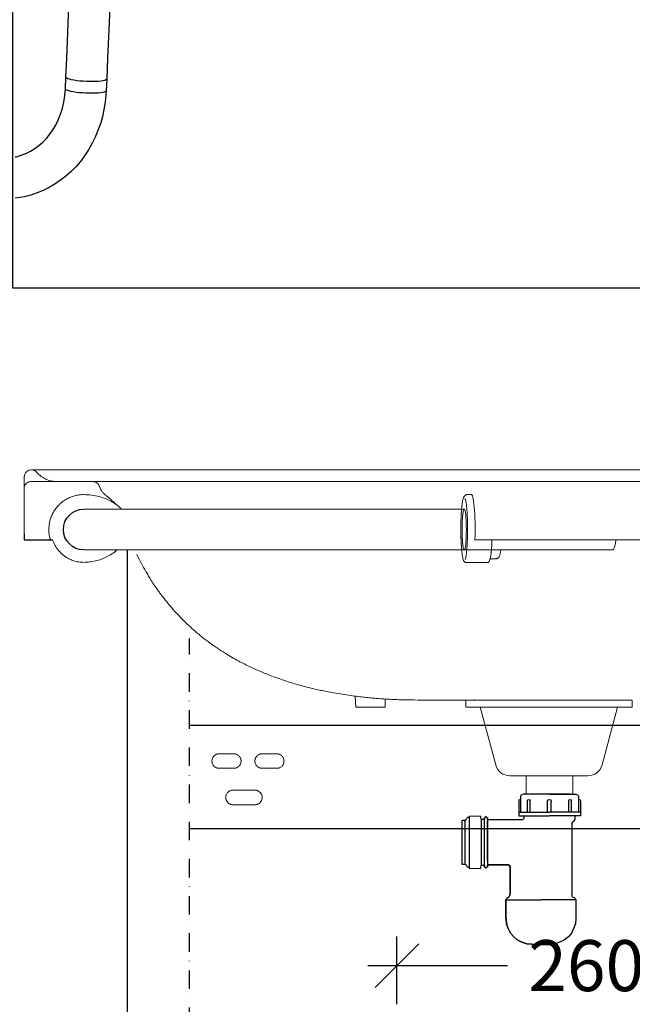
# Model space of a CAD drawing. Units: millimetres. Extents: x 121484 to 162757, y -7910 to 20038.
# Drawn here: x 133000 to 133420, y 148 to 824 of the extents above; entities that cross this region are included whole.
import ezdxf

# ---------------------------------------------------------------- set-up
doc = ezdxf.new("R2010")
doc.units = ezdxf.units.MM
doc.linetypes.add('DASHDOT', pattern=[25.4, 12.7, -6.35, 0, -6.35])
doc.linetypes.add('HIDDEN', pattern=[0.375, 0.25, -0.125])
for name, color, linetype in [('Bano-Elektro', 6, 'Continuous'), ('Bano-Utstyr', 7, 'Continuous'), ('Bano-VVS', 5, 'Continuous'), ('P', 250, 'Continuous')]:
    doc.layers.add(name, color=color, linetype=linetype)
doc.styles.add('verdana', font='arialbd.ttf')
doc.dimstyles.new('BANO VVS-ELEKTRO', dxfattribs={"dimscale": 10, "dimtxt": 2, "dimasz": 3, "dimexe": 2, "dimexo": 2, "dimgap": 1.5, "dimtad": 1, "dimdec": 0, "dimzin": 0, "dimdsep": 46, "dimtxsty": 'verdana', "dimblk1": 'OBLIQUE', "dimblk2": 'OBLIQUE', "dimsah": 1, "dimcen": 4, "dimdle": 2, "dimclrd": 256, "dimclre": 256, "dimadec": 1, "dimazin": 0, "dimtfac": 1, "dimtdec": 0, "dimtix": 1, "dimtmove": 0, "dimatfit": 2, "dimldrblk": 'OBLIQUE', "dimfxl": 1, "dimtolj": 1, "dimtzin": 0, "dimlwd": -1, "dimlwe": -1, "dimarcsym": 0})

# ---------------------------------------------------------------- blocks, each defined once
blk = doc.blocks.new('Bano-skap-foran')
at = {"color": 7, "linetype": 'Continuous'}
for p, q in [((-464.75, 1068.3), (-464.39, 1060.29)), ((-436.42, 1061.57), (-436.78, 1069.58))]:
    blk.add_line(p, q, dxfattribs=at)
at = {"color": 7, "linetype": 'Continuous', "flags": 128}
for points in [[(-467.35, 1131.27), (-466.41, 1106.95), (-465.4, 1082.68), (-464.75, 1068.3)], [(-436.78, 1069.57), (-437.35, 1082.28), (-438.37, 1106.45), (-439.31, 1130.67)], [(-464.75, 1068.3), (-464.65, 1068.04), (-464.2, 1067.69), (-463.41, 1067.37), (-462.28, 1067.09), (-460.86, 1066.86), (-459.18, 1066.69), (-457.28, 1066.57), (-455.21, 1066.51), (-453.02, 1066.52), (-450.78, 1066.59), (-448.53, 1066.72), (-446.35, 1066.9), (-444.28, 1067.14), (-442.37, 1067.43)], [(-442.37, 1067.43), (-440.69, 1067.75), (-439.26, 1068.11), (-438.14, 1068.49), (-437.34, 1068.88), (-436.89, 1069.27), (-436.78, 1069.58)], [(-442.01, 1059.43), (-440.32, 1059.75), (-438.9, 1060.11), (-437.77, 1060.48), (-436.97, 1060.87), (-436.52, 1061.26), (-436.42, 1061.57)], [(-401.99, 1014.86), (-402.7, 1014.99), (-406.02, 1015.93), (-409.25, 1017.17), (-412.38, 1018.7), (-415.37, 1020.53), (-418.22, 1022.62), (-420.9, 1024.97), (-423.41, 1027.57), (-425.73, 1030.4), (-427.84, 1033.43), (-429.75, 1036.67), (-431.43, 1040.08), (-432.88, 1043.65), (-434.1, 1047.37), (-435.07, 1051.2), (-435.79, 1055.14), (-436.26, 1059.16), (-436.42, 1061.57)], [(-464.39, 1060.29), (-464.21, 1057.43), (-463.68, 1052.35), (-462.86, 1047.33), (-461.76, 1042.39), (-460.38, 1037.56), (-458.74, 1032.85), (-456.82, 1028.28), (-454.65, 1023.86), (-452.23, 1019.62), (-449.57, 1015.58), (-446.68, 1011.74), (-443.57, 1008.12), (-440.26, 1004.74), (-436.76, 1001.62), (-433.08, 998.75), (-429.24, 996.15), (-425.25, 993.84), (-421.13, 991.81), (-416.9, 990.08), (-412.57, 988.64), (-408.15, 987.52), (-403.67, 986.7), (-402, 986.51)], [(-464.39, 1060.29), (-464.29, 1060.04), (-463.84, 1059.68), (-463.04, 1059.37), (-461.92, 1059.09), (-460.5, 1058.86), (-458.81, 1058.68), (-456.91, 1058.56), (-454.84, 1058.51), (-452.65, 1058.51), (-450.41, 1058.58), (-448.17, 1058.71), (-445.98, 1058.9), (-443.91, 1059.14), (-442.01, 1059.43)]]:
    blk.add_lwpolyline(points, dxfattribs=at)
blk = doc.blocks.new('_OBLIQUE')
at = {"color": 0, "linetype": 'ByBlock'}
blk.add_line((-0.5, -0.5), (0.5, 0.5), dxfattribs=at)
blk = doc.blocks.new('*D157')
at = {"layer": 'Bano-Elektro', "transparency": 16777216}
for p, q in [((132321.8, -304.7), (132321.8, 1685.3)), ((133271.52, 1665.3), (132301.8, 1665.3)), ((132394.35, -284.7), (132301.8, -284.7))]:
    blk.add_line(p, q, dxfattribs=at)
at = {"layer": 'Defpoints', "color": 0, "transparency": 16777216}
for p in [(132321.8, 1665.3), (133291.52, 1665.3), (132414.35, -284.7)]:
    blk.add_point(p, dxfattribs=at)
at = {"layer": 'Bano-Elektro', "transparency": 16777216, "xscale": 30, "yscale": 30, "zscale": 30}
for p, rotation in [((132321.8, 1665.3), 90), ((132321.8, -284.7), 270)]:
    blk.add_blockref('_OBLIQUE', p, dxfattribs=dict(at, rotation=rotation))
at = {"layer": 'Bano-Elektro', "color": 0, "transparency": 16777216, "insert": (132278.81, 1311.43), "char_height": 45, "attachment_point": 5, "rotation": 90, "style": 'verdana'}
blk.add_mtext('\\A1;1950', dxfattribs=at)
blk = doc.blocks.new('*D153')
at = {"layer": 'Bano-VVS', "transparency": 16777216}
for p, q in [((133799.98, 215.31), (133799.98, 143.04)), ((133616.28, 195.31), (133819.98, 195.31)), ((133799.98, -304.7), (133799.98, 34.78)), ((133267.28, -284.7), (133819.98, -284.7))]:
    blk.add_line(p, q, dxfattribs=at)
at = {"layer": 'Defpoints', "color": 0, "transparency": 16777216}
for p in [(133596.28, 195.31), (133799.98, 195.31), (133247.28, -284.7)]:
    blk.add_point(p, dxfattribs=at)
at = {"layer": 'Bano-VVS', "transparency": 16777216, "xscale": 30, "yscale": 30, "zscale": 30}
for p, rotation in [((133799.98, 195.31), 90), ((133799.98, -284.7), 270)]:
    blk.add_blockref('_OBLIQUE', p, dxfattribs=dict(at, rotation=rotation))
at = {"layer": 'Bano-VVS', "color": 0, "transparency": 16777216, "insert": (133799.98, 88.91), "char_height": 35, "attachment_point": 5, "rotation": 90, "style": 'verdana'}
blk.add_mtext('\\A1;480', dxfattribs=at)
blk = doc.blocks.new('*D160')
at = {"layer": 'Bano-Elektro', "transparency": 16777216}
for p, q in [((133258.78, 148.57), (133258.78, 194.95)), ((133518.78, 178.51), (133518.78, 194.95)), ((133238.78, 174.95), (133334.8, 174.95)), ((133538.78, 174.95), (133442.75, 174.95))]:
    blk.add_line(p, q, dxfattribs=at)
at = {"layer": 'Defpoints', "color": 0, "transparency": 16777216}
for p in [(133518.78, 174.95), (133518.78, 158.51), (133258.78, 128.57)]:
    blk.add_point(p, dxfattribs=at)
at = {"layer": 'Bano-Elektro', "transparency": 16777216, "xscale": 30, "yscale": 30, "zscale": 30, "rotation": 180}
blk.add_blockref('_OBLIQUE', (133258.78, 174.95), dxfattribs=at)
at = {"layer": 'Bano-Elektro', "transparency": 16777216, "xscale": 30, "yscale": 30, "zscale": 30}
blk.add_blockref('_OBLIQUE', (133518.78, 174.95), dxfattribs=at)
at = {"layer": 'Bano-Elektro', "color": 0, "transparency": 16777216, "insert": (133388.78, 174.95), "char_height": 35, "attachment_point": 5, "style": 'verdana'}
blk.add_mtext('\\A1;260', dxfattribs=at)
blk = doc.blocks.new('el servant')
at = {"color": 7, "linetype": 'Continuous', "lineweight": 15}
for p, q in [((78929.19, -72239.54), (77998.05, -72239.54)), ((78934.19, -72244.54), (78934.19, -72252.2)), ((78625.94, -72247.54), (78621.12, -72247.54)), ((78934.19, -72252.54), (78934.19, -72287.54)), ((78934.19, -72252.54), (78934.19, -72287.54)), ((78630.05, -72256.54), (78626.98, -72256.54)), ((78631.91, -72257.87), (78631.02, -72256.96)), ((78826.73, -72266.54), (78631.95, -72266.54)), ((78888.97, -72266.54), (78826.73, -72266.54)), ((78366.06, -72287.54), (78618.95, -72287.54)), ((78618.95, -72287.54), (78623.41, -72287.54)), ((78623.41, -72287.54), (78624.56, -72287.54)), ((78914.85, -72287.64), (78915.15, -72287.54)), ((78915.15, -72287.54), (78930.77, -72287.54)), ((78934.19, -72287.54), (78930.77, -72287.54)), ((78934.19, -72287.54), (78930.77, -72287.54)), ((78530.19, -72294.54), (78606.88, -72294.54)), ((78631.95, -72294.54), (78826.73, -72294.54)), ((78826.73, -72294.54), (78888.97, -72294.54)), ((78610.07, -72300.54), (78614.08, -72300.54)), ((78615.54, -72303.04), (78630.96, -72303.04)), ((78706.44, -72402.54), (78706.78, -72394.92)), ((78516.7, -72397.54), (78516.7, -72402.54)), ((78630.89, -72397.54), (78516.7, -72397.54)), ((78516.7, -72402.54), (78630.89, -72402.54)), ((78526.7, -72402.54), (78537.31, -72442.13)), ((78610.28, -72442.13), (78620.89, -72402.54)), ((78630.89, -72402.54), (78630.89, -72397.54)), ((78686.28, -72397.43), (78686.21, -72396.88)), ((78686.29, -72402.54), (78686.29, -72400.32)), ((78557.32, -72462.22), (78557.32, -72449.54)), ((78589.32, -72449.54), (78589.32, -72462.22))]:
    blk.add_line(p, q, dxfattribs=at)
at = {"color": 7, "linetype": 'HIDDEN', "lineweight": 0}
for p, q in [((78893.19, -72266.54), (78888.97, -72266.54)), ((78606.88, -72294.54), (78608.08, -72294.54)), ((78608.08, -72294.54), (78626.98, -72294.54)), ((78626.98, -72294.54), (78631.95, -72294.54)), ((78888.97, -72294.54), (78893.19, -72294.54)), ((78686.29, -72397.54), (78686.28, -72397.43)), ((78760.69, -72434.43), (78770.69, -72434.43)), ((78790.19, -72434.43), (78800.19, -72434.43)), ((78770.69, -72444.43), (78760.69, -72444.43)), ((78800.19, -72444.43), (78790.19, -72444.43)), ((78775.69, -72459.43), (78790.69, -72459.43)), ((78790.69, -72469.43), (78775.69, -72469.43))]:
    blk.add_line(p, q, dxfattribs=at)
for p, q in [((78863.19, -72825.31), (78863.19, -72294.54)), ((78267.88, -72414.95), (78820.66, -72414.95)), ((78267.88, -72485.91), (78820.66, -72485.91))]:
    blk.add_line(p, q)
at = {"color": 7, "linetype": 'Continuous', "lineweight": 15, "elevation": 0, "flags": 128}
for points in [[(78626.98, -72256.54), (78626.66, -72256.72), (78626.36, -72257.28), (78626.06, -72258.19), (78625.77, -72259.45), (78625.51, -72261.04), (78625.26, -72262.92), (78625.04, -72265.08), (78624.86, -72267.48), (78624.7, -72270.08), (78624.58, -72272.84), (78624.5, -72275.73), (78624.46, -72278.68), (78624.45, -72281.67), (78624.49, -72284.63), (78624.56, -72287.54)], [(78630.48, -72280.54), (78630.5, -72278.29), (78630.55, -72276.1), (78630.64, -72274.03), (78630.77, -72272.13), (78630.93, -72270.44), (78631.11, -72269.02), (78631.32, -72267.89), (78631.54, -72267.09), (78631.77, -72266.64), (78631.95, -72266.54)], [(78631.95, -72294.54), (78631.77, -72294.44), (78631.54, -72293.98), (78631.32, -72293.19), (78631.11, -72292.06), (78630.93, -72290.63), (78630.77, -72288.95), (78630.64, -72287.04), (78630.55, -72284.97), (78630.5, -72282.78), (78630.48, -72280.54)]]:
    blk.add_lwpolyline(points, dxfattribs=at)
at = {"color": 7, "linetype": 'HIDDEN', "lineweight": 0, "elevation": 0, "flags": 128}
blk.add_lwpolyline([(78631.95, -72266.54), (78632.01, -72266.55), (78632.25, -72266.82), (78632.47, -72267.45), (78632.69, -72268.41), (78632.88, -72269.69), (78633.05, -72271.25), (78633.2, -72273.05), (78633.31, -72275.05), (78633.38, -72277.19), (78633.42, -72279.41), (78633.42, -72281.66), (78633.38, -72283.89), (78633.31, -72286.02), (78633.2, -72288.02), (78633.05, -72289.82), (78632.88, -72291.38), (78632.69, -72292.66), (78632.47, -72293.63), (78632.25, -72294.25), (78632.01, -72294.53), (78631.95, -72294.54)], dxfattribs=at)
at = {"color": 7, "linetype": 'Continuous', "lineweight": 15}
for centre, radius, start, end in [((78929.19, -72244.54), 5, 0, 139.31198), ((78915.2, -72286.29), 1.25, 272.17631, 345.35564), ((78546.97, -72439.54), 10, 195, 270), ((78600.62, -72439.54), 10, 270, 345)]:
    blk.add_arc(centre, radius, start, end, dxfattribs=at)
blk.add_arc((78893.19, -72280.54), 14, 270, 90)
at = {"color": 7, "linetype": 'HIDDEN', "lineweight": 0}
for centre, radius, start, end in [((78625.54, -72385.82), 11.72, 265.40108, 269.94708), ((78760.69, -72439.43), 5, 90, 270), ((78770.69, -72439.43), 5, 270, 90), ((78790.19, -72439.43), 5, 90, 270), ((78800.19, -72439.43), 5, 270, 90), ((78775.69, -72464.43), 5, 90, 270), ((78790.69, -72464.43), 5, 270, 90)]:
    blk.add_arc(centre, radius, start, end, dxfattribs=at)
at = {"color": 7, "linetype": 'Continuous', "lineweight": 15}
for points, knots in [([(78925.4, -72241.28), (78924.99, -72241.73), (78924.21, -72242.58), (78922.8, -72243.79), (78921.29, -72244.85), (78919.65, -72245.75), (78917.94, -72246.48), (78916.17, -72247.03), (78914.54, -72247.35), (78913.23, -72247.49), (78912.58, -72247.52), (78912.27, -72247.54)], [0, 0, 0, 0, 0.196437, 0.368595, 0.528711, 0.663883, 0.778904, 0.870731, 0.94216, 0.972274, 1, 1, 1, 1]), ([(78621.12, -72247.54), (78609.07, -72247.54), (78584.97, -72247.54), (78549, -72247.54), (78513.22, -72247.54), (78477.66, -72247.54), (78442.4, -72247.54), (78407.44, -72247.54), (78384.44, -72247.54), (78372.94, -72247.54)], [0, 0, 0, 0, 0.14275, 0.285561, 0.428512, 0.571486, 0.714438, 0.857249, 1, 1, 1, 1]), ([(78650.11, -72247.54), (78648.77, -72247.54), (78646.01, -72247.54), (78641.8, -72247.54), (78637.67, -72247.54), (78633.88, -72247.54), (78631.19, -72247.54), (78629.42, -72247.54), (78627.95, -72247.54), (78626.59, -72247.54), (78626.15, -72247.54), (78625.94, -72247.54)], [0, 0, 0, 0, 0.116508, 0.239985, 0.368589, 0.499918, 0.631247, 0.695623, 0.760015, 0.883492, 1, 1, 1, 1]), ([(78929.19, -72247.54), (78917.65, -72247.54), (78894.56, -72247.54), (78859.74, -72247.54), (78824.83, -72247.54), (78789.83, -72247.54), (78754.81, -72247.54), (78719.82, -72247.54), (78684.9, -72247.54), (78661.71, -72247.54), (78650.11, -72247.54)], [0, 0, 0, 0, 0.124879, 0.249758, 0.374878, 0.5, 0.62512, 0.750242, 0.87512, 1, 1, 1, 1]), ([(78929.19, -72247.54), (78929.6, -72247.57), (78930.36, -72247.62), (78931.59, -72248.09), (78932.62, -72248.82), (78933.39, -72249.77), (78934.02, -72250.93), (78934.12, -72251.9), (78934.19, -72252.54)], [0, 0, 0, 0, 0.155772, 0.291229, 0.500376, 0.630785, 0.757711, 1, 1, 1, 1]), ([(78631.4, -72259.17), (78631.3, -72259.42), (78631.04, -72260.02), (78630.67, -72261.96), (78630.29, -72264.8), (78630.04, -72267.76), (78629.88, -72270.36), (78629.75, -72273.02), (78629.65, -72276.42), (78629.63, -72279.19), (78629.62, -72280.54)], [0, 0, 0, 0, 0.102487, 0.254359, 0.409454, 0.56455, 0.640575, 0.716617, 0.862428, 1, 1, 1, 1]), ([(78631.03, -72257), (78630.94, -72256.91), (78630.77, -72256.73), (78630.39, -72256.54), (78630.14, -72256.56), (78630.06, -72256.57)], [0, 0, 0, 0, 0.39473, 0.819982, 1, 1, 1, 1]), ([(78632.71, -72259.49), (78632.7, -72259.48), (78632.64, -72259.22), (78632.49, -72258.83), (78632.29, -72258.34), (78632.06, -72258.06), (78631.96, -72257.94)], [0, 0, 0, 0, 0.021835, 0.369304, 0.708116, 1, 1, 1, 1]), ([(78633.73, -72266.54), (78633.69, -72265.99), (78633.55, -72264.23), (78633.3, -72262.41), (78633.02, -72260.91), (78632.86, -72260.13), (78632.76, -72259.88), (78632.74, -72259.83)], [0, 0, 0, 0, 0.177563, 0.565349, 0.755436, 0.945563, 1, 1, 1, 1]), ([(78867.25, -72266.54), (78867.53, -72266.23), (78869.07, -72264.57), (78872.4, -72262.14), (78877.25, -72259.57), (78882.42, -72257.82), (78887.74, -72256.74), (78891.33, -72256.61), (78893.13, -72256.54)], [0, 0, 0, 0, 0.043532, 0.237939, 0.429318, 0.620679, 0.810592, 1, 1, 1, 1]), ([(78893.19, -72256.54), (78893.63, -72256.54), (78894.76, -72256.56), (78896.7, -72256.76), (78898.83, -72257.17), (78900.76, -72257.74), (78902.69, -72258.46), (78904.69, -72259.42), (78906.77, -72260.7), (78908.57, -72262.07), (78910.45, -72263.79), (78912.32, -72265.93), (78914.07, -72268.56), (78915.67, -72271.84), (78916.93, -72275.83), (78917.1, -72278.98), (78917.19, -72280.54)], [0, 0, 0, 0, 0.0349985, 0.0901608, 0.1553223, 0.207885, 0.250467, 0.3200155, 0.384783, 0.4447715, 0.4999799, 0.5871466, 0.6706819, 0.7505991, 0.8764923, 1, 1, 1, 1]), ([(78629.62, -72280.54), (78629.63, -72281.57), (78629.64, -72283.63), (78629.69, -72285.63), (78629.71, -72286.63)], [0, 0, 0, 0, 0.499999, 1, 1, 1, 1]), ([(78917.19, -72280.54), (78917.16, -72281.56), (78917.09, -72283.6), (78916.64, -72285.6), (78916.41, -72286.61)], [0, 0, 0, 0, 0.49792, 1, 1, 1, 1]), ([(78527.75, -72287.54), (78527.82, -72288.13), (78527.98, -72289.39), (78528.3, -72291.03), (78528.68, -72292.45), (78529.11, -72293.55), (78529.56, -72294.24), (78529.94, -72294.56), (78530.16, -72294.5), (78530.22, -72294.49)], [0, 0, 0, 0, 0.141896, 0.29902, 0.460698, 0.617821, 0.779501, 0.936624, 1, 1, 1, 1]), ([(78614.08, -72300.54), (78613.9, -72299.65), (78613.69, -72298.5), (78613.4, -72296.18), (78613.16, -72293.54), (78612.97, -72290.64), (78612.89, -72288.56), (78612.85, -72287.54)], [0, 0, 0, 0, 0.204994, 0.409991, 0.612375, 0.809731, 1, 1, 1, 1]), ([(78629.71, -72286.63), (78629.73, -72286.67), (78629.75, -72286.76), (78629.77, -72286.98), (78629.8, -72287.24), (78629.81, -72287.45), (78629.81, -72287.55)], [0, 0, 0, 0, 0.250096, 0.499994, 0.749696, 1, 1, 1, 1]), ([(78631.27, -72301.04), (78631.16, -72300.66), (78630.94, -72299.89), (78630.63, -72298.11), (78630.35, -72295.91), (78630.12, -72293.35), (78629.93, -72290.55), (78629.85, -72288.54), (78629.81, -72287.55)], [0, 0, 0, 0, 0.165314, 0.336362, 0.507411, 0.676313, 0.841077, 1, 1, 1, 1]), ([(78914.35, -72288.2), (78914.4, -72288.09), (78914.48, -72287.92), (78914.67, -72287.74), (78914.79, -72287.67), (78914.85, -72287.64)], [0, 0, 0, 0, 0.467435, 0.725663, 1, 1, 1, 1]), ([(78606.84, -72294.54), (78606.84, -72294.54), (78607.2, -72296.77), (78607.36, -72297.47), (78607.55, -72298.21), (78607.79, -72298.87), (78608.09, -72299.44), (78608.54, -72299.96), (78609.09, -72300.34), (78609.65, -72300.55), (78609.99, -72300.51), (78610.07, -72300.54)], [0, 0, 0, 0, 0.082312, 0.237333, 0.390096, 0.543255, 0.69749, 0.796067, 0.88188, 0.968765, 1, 1, 1, 1]), ([(78633.66, -72294.54), (78633.62, -72294.98), (78633.51, -72296.3), (78633.27, -72298.12), (78632.96, -72299.85), (78632.73, -72300.84), (78632.61, -72301.1), (78632.6, -72301.12)], [0, 0, 0, 0, 0.1409272, 0.421954, 0.7029812, 0.9804794, 1, 1, 1, 1]), ([(78870.47, -72294.54), (78870.53, -72294.6), (78871.52, -72295.68), (78873.89, -72297.3), (78877.42, -72299.38), (78881.21, -72300.95), (78885.12, -72302.08), (78889.13, -72302.82), (78891.83, -72302.96), (78893.19, -72303.04)], [0, 0, 0, 0, 0.010675, 0.176971, 0.342545, 0.507695, 0.671239, 0.835216, 1, 1, 1, 1]), ([(78914.35, -72288.2), (78914.07, -72288.89), (78913.52, -72290.3), (78912.41, -72292.31), (78911.23, -72294.04), (78910.03, -72295.49), (78908.86, -72296.71), (78907.56, -72297.89), (78906.29, -72298.85), (78905.1, -72299.64), (78904, -72300.28), (78902.78, -72300.91), (78901.43, -72301.49), (78900.03, -72301.99), (78898.43, -72302.44), (78896.65, -72302.8), (78894.83, -72303.01), (78893.68, -72303.03), (78893.19, -72303.04)], [0, 0, 0, 0, 0.080899, 0.164072, 0.249527, 0.308236, 0.369422, 0.433087, 0.499231, 0.542277, 0.58878, 0.63874, 0.692155, 0.749026, 0.80032, 0.87447, 0.94678, 1, 1, 1, 1]), ([(78614.08, -72300.54), (78614.24, -72300.82), (78614.39, -72301.52), (78614.65, -72302.19), (78614.88, -72302.51), (78614.97, -72302.62)], [0, 0, 0, 0, 0.169302, 0.693217, 1, 1, 1, 1]), ([(78630.95, -72303.03), (78630.96, -72303.03), (78631.18, -72303.08), (78631.64, -72302.87), (78632.06, -72302.49), (78632.35, -72302.01), (78632.51, -72301.55), (78632.6, -72301.31)], [0, 0, 0, 0, 0.012626, 0.207889, 0.404645, 0.684012, 1, 1, 1, 1]), ([(78664.83, -72397.54), (78666.83, -72397.52), (78670.59, -72397.5), (78675.73, -72397.35), (78679.99, -72397.2), (78683.66, -72397.02), (78687.41, -72396.79), (78691.22, -72396.52), (78695.21, -72396.19), (78699.41, -72395.78), (78703.88, -72395.29), (78708.88, -72394.66), (78714.36, -72393.87), (78719.9, -72392.96), (78724.97, -72392.03), (78729.38, -72391.14), (78733.31, -72390.28), (78737.08, -72389.4), (78740.68, -72388.49), (78744.14, -72387.57), (78747.69, -72386.56), (78751.86, -72385.31), (78756.63, -72383.77), (78761.56, -72382.04), (78766.1, -72380.32), (78770.19, -72378.67), (78774.1, -72376.99), (78777.97, -72375.23), (78781.96, -72373.3), (78786.04, -72371.21), (78790.35, -72368.85), (78795.07, -72366.09), (78800.53, -72362.64), (78806.2, -72358.71), (78811.71, -72354.51), (78816.58, -72350.48), (78821.38, -72346.19), (78826.06, -72341.63), (78830.68, -72336.74), (78835, -72331.75), (78838.29, -72327.61), (78840.69, -72324.41), (78842.27, -72322.23), (78843.94, -72319.84), (78845.85, -72316.99), (78848.13, -72313.41), (78850.78, -72308.99), (78853.76, -72303.66), (78855.73, -72299.69), (78856.79, -72297.57)], [0, 0, 0, 0, 0.02466, 0.046474, 0.0656, 0.082818, 0.098689, 0.117517, 0.13502, 0.151824, 0.171321, 0.193152, 0.217876, 0.243772, 0.266833, 0.285258, 0.302564, 0.319423, 0.335782, 0.351201, 0.366174, 0.384242, 0.408211, 0.431742, 0.452695, 0.47179, 0.489646, 0.508456, 0.527682, 0.547717, 0.568657, 0.592258, 0.619533, 0.653634, 0.683089, 0.710734, 0.736995, 0.767837, 0.79668, 0.825286, 0.854233, 0.865771, 0.87741, 0.889222, 0.903649, 0.921911, 0.944029, 0.97004, 1, 1, 1, 1]), ([(78614.97, -72302.62), (78615.02, -72302.7), (78615.2, -72302.99), (78615.4, -72303.02), (78615.54, -72303.04)], [0, 0, 0, 0, 0.286571, 1, 1, 1, 1]), ([(78664.13, -72397.54), (78657.58, -72397.54), (78644.47, -72397.54), (78631.36, -72397.54), (78624.8, -72397.54)], [0, 0, 0, 0, 0.5, 1, 1, 1, 1]), ([(78686.29, -72400.32), (78686.29, -72400.18), (78686.29, -72399.55), (78686.29, -72398.59), (78686.29, -72397.92), (78686.29, -72397.54)], [0, 0, 0, 0, 0.1137889, 0.4991427, 1, 1, 1, 1]), ([(78686.33, -72402.54), (78686.71, -72402.54), (78687.46, -72402.54), (78690.14, -72402.54), (78693.55, -72402.54), (78697.36, -72402.54), (78701.02, -72402.54), (78704.02, -72402.54), (78706.06, -72402.54), (78706.31, -72402.54), (78706.43, -72402.54)], [0, 0, 0, 0, 0.125449, 0.250898, 0.376347, 0.501796, 0.627245, 0.752693, 0.878142, 1, 1, 1, 1]), ([(78546.97, -72449.54), (78547, -72449.54), (78547.08, -72449.54), (78547.73, -72449.54), (78548.7, -72449.54), (78549.93, -72449.54), (78551.77, -72449.54), (78554.11, -72449.54), (78556.85, -72449.54), (78559.07, -72449.54), (78561.43, -72449.54), (78564.66, -72449.54), (78568.79, -72449.54), (78573.25, -72449.54), (78577.1, -72449.54), (78580.42, -72449.54), (78583.45, -72449.54), (78586.15, -72449.54), (78589.31, -72449.54), (78592.18, -72449.54), (78594.65, -72449.54), (78596.27, -72449.54), (78597.65, -72449.54), (78599.12, -72449.54), (78600.35, -72449.54), (78600.53, -72449.54), (78600.62, -72449.54)], [0, 0, 0, 0, 0.038831, 0.07886, 0.120021, 0.152193, 0.184373, 0.250006, 0.282863, 0.315727, 0.3479, 0.380079, 0.441783, 0.5, 0.538827, 0.57886, 0.620021, 0.652194, 0.684373, 0.750006, 0.782863, 0.815727, 0.8479, 0.880079, 0.941783, 1, 1, 1, 1])]:
    blk.add_open_spline(points, degree=3, knots=knots, dxfattribs=at)
at = {"color": 7, "linetype": 'HIDDEN', "lineweight": 0}
for points, knots in [([(78878.93, -72256.29), (78879.8, -72255.47), (78881.34, -72254.01), (78881.96, -72252.01), (78882.23, -72251.15)], [0, 0, 0, 0, 0.569951, 1, 1, 1, 1]), ([(78882.33, -72251.17), (78882.52, -72250.68), (78882.91, -72249.67), (78884.07, -72248.48), (78885.52, -72247.68), (78886.6, -72247.59), (78887.12, -72247.54)], [0, 0, 0, 0, 0.242692, 0.498885, 0.755661, 1, 1, 1, 1]), ([(78869.27, -72264.73), (78869.56, -72264.45), (78871.09, -72262.96), (78873.98, -72260.4), (78876.97, -72257.85), (78878.6, -72256.57), (78878.96, -72256.28)], [0, 0, 0, 0, 0.087581, 0.464884, 0.880018, 1, 1, 1, 1]), ([(78634.28, -72280.54), (78634.27, -72279.19), (78634.25, -72276.41), (78634.12, -72272.32), (78633.95, -72268.91), (78633.79, -72267.16), (78633.73, -72266.54)], [0, 0, 0, 0, 0.2649012, 0.5456668, 0.8381016, 1, 1, 1, 1]), ([(78634.19, -72286.63), (78634.21, -72285.63), (78634.27, -72283.63), (78634.27, -72281.57), (78634.28, -72280.54)], [0, 0, 0, 0, 0.500001, 1, 1, 1, 1]), ([(78634.09, -72287.55), (78634.05, -72288.53), (78633.97, -72290.54), (78633.82, -72292.89), (78633.7, -72294.12), (78633.66, -72294.54)], [0, 0, 0, 0, 0.390652, 0.795666, 1, 1, 1, 1]), ([(78634.09, -72287.55), (78634.1, -72287.45), (78634.11, -72287.24), (78634.13, -72286.98), (78634.16, -72286.76), (78634.18, -72286.67), (78634.19, -72286.63)], [0, 0, 0, 0, 0.25011, 0.500005, 0.749686, 1, 1, 1, 1])]:
    blk.add_open_spline(points, degree=3, knots=knots, dxfattribs=at)
at = {"layer": 'P', "color": 0, "linetype": 'Continuous', "elevation": 0}
for points in [[(78934.19, -72287.54), (78914.79, -72287.54)], [(78934.19, -72283.42), (78934.19, -72287.54)], [(78553.55, -72463.55), (78553.55, -72474.44)], [(78554.88, -72462.44), (78553.99, -72462.66), (78553.77, -72463.55)], [(78573.32, -72462.22), (78554.88, -72462.22)], [(78558.88, -72462.22), (78557.32, -72462.22)], [(78558.88, -72462.22), (78587.77, -72462.22)], [(78559.99, -72462.22), (78586.88, -72462.22)], [(78573.32, -72462.22), (78591.77, -72462.22)], [(78593.1, -72463.55), (78592.88, -72462.66), (78591.77, -72462.44)], [(78593.32, -72463.55), (78593.32, -72474.44)], [(78553.32, -72465.77), (78552.44, -72465.99), (78552.21, -72466.88)], [(78552.21, -72466.88), (78552.21, -72477.1)], [(78553.55, -72465.55), (78553.32, -72465.55)], [(78560.21, -72466.88), (78559.99, -72465.99), (78559.32, -72465.77), (78558.44, -72465.99), (78558.21, -72466.88)], [(78558.21, -72474.44), (78558.21, -72466.44)], [(78560.21, -72474.44), (78560.21, -72466.44)], [(78574.66, -72467.1), (78574.44, -72465.99), (78573.32, -72465.77), (78572.44, -72465.99), (78572.21, -72467.1)], [(78572.21, -72474.44), (78572.21, -72467.1)], [(78574.66, -72474.44), (78574.66, -72467.1)], [(78588.44, -72466.88), (78588.21, -72465.99), (78587.55, -72465.77), (78586.88, -72465.99), (78586.66, -72466.88)], [(78586.66, -72474.44), (78586.66, -72466.44)], [(78588.44, -72474.44), (78588.44, -72466.44)], [(78593.32, -72465.55), (78593.55, -72465.55)], [(78594.44, -72466.88), (78594.21, -72465.99), (78593.55, -72465.77)], [(78594.44, -72466.88), (78594.44, -72477.1)], [(78552.21, -72474.44), (78573.32, -72474.44)], [(78552.21, -72477.1), (78573.32, -72477.1)], [(78555.77, -72479.33), (78555.77, -72477.1)], [(78594.44, -72474.44), (78573.32, -72474.44)], [(78594.44, -72477.1), (78573.32, -72477.1)], [(78590.88, -72478.88), (78590.88, -72477.1)], [(78555.77, -72479.33), (78556.44, -72479.99)], [(78557.99, -72482.88), (78557.55, -72481.1), (78555.99, -72479.99)], [(78557.99, -72482.88), (78557.99, -72531.1)], [(78591.1, -72478.88), (78591.77, -72479.55)], [(78615.77, -72479.55), (78591.77, -72479.55)], [(78615.77, -72479.33), (78615.99, -72479.1)], [(78615.99, -72479.33), (78615.99, -72478.22)], [(78615.99, -72478.22), (78615.99, -72495.1), (78615.99, -72512.22)], [(78615.99, -72507.71), (78615.99, -72493.93), (78615.99, -72480.37)], [(78616.66, -72477.99), (78616.44, -72478.22)], [(78616.66, -72477.77), (78617.55, -72477.77)], [(78617.77, -72478.22), (78617.55, -72477.99)], [(78617.99, -72478.22), (78617.99, -72479.33)], [(78617.99, -72512.22), (78617.99, -72478.22)], [(78618.21, -72479.1), (78618.44, -72479.33)], [(78618.44, -72479.55), (78619.77, -72479.55)], [(78619.77, -72479.33), (78619.99, -72479.1)], [(78620.21, -72479.33), (78620.44, -72477.77)], [(78620.21, -72479.33), (78620.21, -72495.1), (78620.21, -72511.1)], [(78621.1, -72477.33), (78620.44, -72477.77)], [(78621.1, -72477.33), (78628.66, -72477.55)], [(78628.66, -72477.55), (78628.66, -72495.1), (78628.66, -72512.88)], [(78629.1, -72477.99), (78628.66, -72477.77)], [(78629.32, -72477.77), (78631.32, -72479.99)], [(78630.88, -72479.99), (78631.55, -72480.22)], [(78631.55, -72480.22), (78633.55, -72480.22)], [(78633.55, -72480.22), (78633.55, -72495.1), (78633.55, -72510.22), (78631.55, -72510.22)], [(78631.55, -72480.22), (78631.55, -72495.1), (78631.55, -72510.22)], [(78600.44, -72511.55), (78601.32, -72510.88), (78600.44, -72511.55), (78601.32, -72510.88)], [(78601.32, -72510.66), (78615.77, -72510.66), (78601.32, -72510.66), (78615.77, -72510.66), (78601.32, -72510.66)], [(78615.99, -72511.1), (78615.77, -72510.88)], [(78615.99, -72512.22), (78615.99, -72511.1)], [(78617.99, -72511.1), (78617.99, -72512.22)], [(78618.44, -72510.88), (78618.21, -72511.1)], [(78619.77, -72510.88), (78618.44, -72510.88)], [(78619.99, -72511.1), (78619.77, -72510.88)], [(78620.44, -72512.44), (78620.21, -72511.1)], [(78631.32, -72510.22), (78629.32, -72512.44)], [(78631.55, -72510.22), (78630.88, -72510.44)], [(78600.44, -72531.1), (78600.44, -72511.55), (78600.44, -72531.1), (78600.44, -72511.55)], [(78616.44, -72512.22), (78616.66, -72512.44)], [(78617.55, -72512.66), (78616.66, -72512.66)], [(78617.55, -72512.44), (78617.77, -72512.22)], [(78620.44, -72512.66), (78621.1, -72513.1)], [(78628.66, -72512.88), (78621.1, -72513.1)], [(78628.66, -72512.66), (78629.1, -72512.44)], [(78555.77, -72533.55), (78557.55, -72532.88), (78557.99, -72531.1)], [(78602.66, -72533.55), (78601.32, -72532.88), (78600.44, -72531.1), (78601.32, -72532.88), (78602.66, -72533.55), (78601.32, -72532.88), (78600.44, -72531.1)], [(78555.1, -72547.55), (78555.1, -72534.66), (78555.1, -72534.44)], [(78555.1, -72534.66), (78579.1, -72534.66)], [(78555.1, -72534.66), (78555.1, -72534.66)], [(78555.99, -72533.77), (78555.32, -72534.44)], [(78603.32, -72534.66), (78579.1, -72534.66)], [(78602.66, -72533.77), (78603.32, -72534.44), (78602.66, -72533.77), (78603.32, -72534.44)], [(78603.32, -72534.44), (78603.32, -72534.66), (78603.32, -72534.44)], [(78603.32, -72534.66), (78603.32, -72534.44)], [(78603.32, -72534.66), (78603.32, -72547.55), (78603.32, -72534.66), (78603.32, -72547.55)], [(78603.32, -72534.66), (78603.32, -72534.66)], [(78603.32, -72534.66), (78603.32, -72534.66)], [(78603.32, -72534.66), (78603.32, -72534.66)], [(78555.32, -72547.55), (78555.55, -72551.1), (78556.88, -72554.44), (78558.21, -72557.55), (78560.44, -72560.22), (78563.1, -72562.22), (78566.21, -72563.77), (78569.55, -72564.88), (78572.88, -72565.1)], [(78603.1, -72547.55), (78602.88, -72551.1), (78601.77, -72554.44), (78600.21, -72557.55), (78597.99, -72560.22), (78595.55, -72562.22), (78592.44, -72563.77), (78588.88, -72564.88), (78585.55, -72565.1), (78588.88, -72564.88), (78592.44, -72563.77), (78595.55, -72562.22), (78597.99, -72560.22), (78600.21, -72557.55), (78601.77, -72554.44), (78602.88, -72551.1), (78603.1, -72547.55), (78602.88, -72551.1), (78601.77, -72554.44), (78600.21, -72557.55), (78597.99, -72560.22), (78595.55, -72562.22), (78592.44, -72563.77), (78588.88, -72564.88), (78585.55, -72565.1)], [(78579.32, -72565.33), (78573.1, -72565.33), (78579.1, -72565.33), (78572.88, -72565.33)], [(78579.1, -72565.33), (78585.32, -72565.33)], [(78585.55, -72565.33), (78579.55, -72565.33), (78585.55, -72565.33), (78579.32, -72565.33)]]:
    blk.add_lwpolyline(points, dxfattribs=at)
at = {"layer": 'P', "color": 0, "linetype": 'DASHDOT', "elevation": 0}
blk.add_lwpolyline([(78820.66, -72825.31), (78820.66, -72355.28)], dxfattribs=at)

msp = doc.modelspace()

# ---------------------------------------------------------------- linework, layer by layer
msp.add_lwpolyline([(133594.78, 1600.3), (132994.78, 1600.3), (132994.78, 640.3), (133594.78, 640.3)], close=True)
at = {"layer": 'P', "color": 9, "linetype": 'Continuous'}
for points in [[(133351.42, 189.51), (133357.42, 189.51), (133351.42, 189.51), (133357.64, 189.51)], [(133357.86, 189.51), (133351.64, 189.51)], [(133357.64, 189.51), (133363.86, 189.51), (133357.86, 189.51), (133364.09, 189.51)]]:
    msp.add_lwpolyline(points, dxfattribs=at)

# ---------------------------------------------------------------- block references
at = {"layer": 'Bano-Utstyr', "xscale": -1}
for name, p in [('Bano-skap-foran', (132594.78, -284.7)), ('el servant', (211936.97, 72754.84))]:
    msp.add_blockref(name, p, dxfattribs=at)

# ---------------------------------------------------------------- dimensions: what is measured, and where the dimension line sits
at = {"layer": 'Bano-Elektro'}
dim = msp.add_linear_dim(base=(132321.8, 1665.3), p1=(132414.35, -284.7), p2=(133291.52, 1665.3), angle=90, dimstyle='BANO VVS-ELEKTRO', override={"dimtxt": 4.5, "dimgap": 2, "dimtad": 2}, dxfattribs=at)
dim.commit()
dim.dimension.update_dxf_attribs({"geometry": '*D157', "text_midpoint": (132321.8, 1311.43), "dimtype": 160})
dim = msp.add_linear_dim(base=(133518.78, 174.95), p1=(133258.78, 128.57), p2=(133518.78, 158.51), dimstyle='BANO VVS-ELEKTRO', override={"dimtxt": 3.5, "dimtad": 0, "dimclrd": 256, "dimclre": 256}, dxfattribs=at)
dim.commit()
dim.dimension.update_dxf_attribs({"geometry": '*D160', "text_midpoint": (133388.78, 174.95)})
at = {"layer": 'Bano-VVS'}
dim = msp.add_linear_dim(base=(133799.98, 195.31), p1=(133247.28, -284.7), p2=(133596.28, 195.31), angle=90, dimstyle='BANO VVS-ELEKTRO', override={"dimtxt": 3.5, "dimtad": 0, "dimclrd": 256, "dimclre": 256}, dxfattribs=at)
dim.commit()
dim.dimension.update_dxf_attribs({"geometry": '*D153', "text_midpoint": (133799.98, 88.91), "dimtype": 160})

doc.saveas('drawing.dxf')
